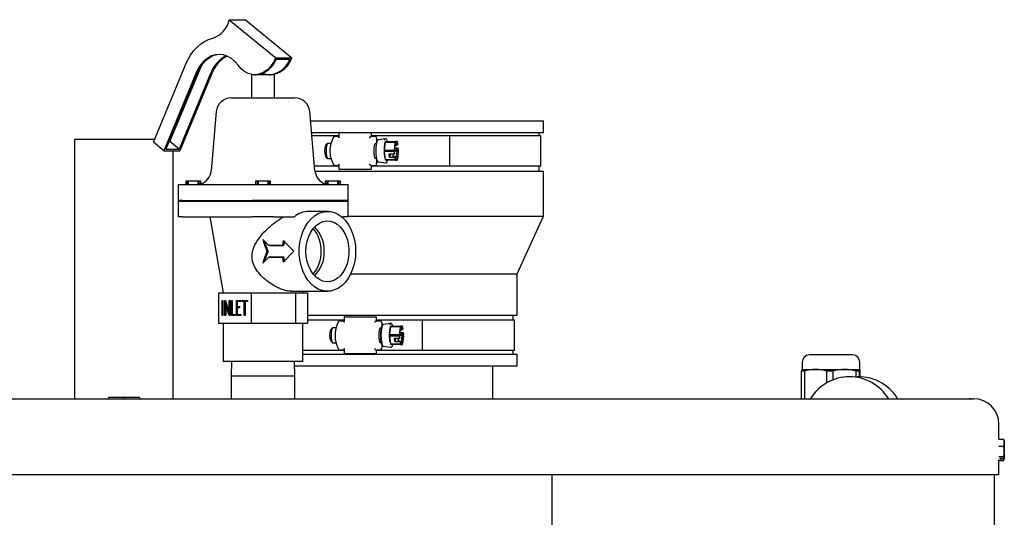
# Model space of a CAD drawing. Units: inches. Extents: x 0.6 to 16.6, y 0.4 to 10.
# Drawn here: x 10.7 to 12.3, y 9.1 to 10 of the extents above; entities that cross this region are included whole.
import ezdxf

# ---------------------------------------------------------------- set-up
doc = ezdxf.new("R2010")
doc.units = ezdxf.units.IN
doc.header["$MEASUREMENT"] = 0

msp = doc.modelspace()

# ---------------------------------------------------------------- linework, layer by layer
at = {"color": 7, "linetype": 'Continuous', "lineweight": 25}
for p, q in [((11.0573, 9.9664), (11.1338, 9.9039)), ((11.0573, 9.9664), (11.0838, 9.9664)), ((11.0838, 9.9664), (11.1603, 9.9039)), ((10.9323, 9.7648), (10.9852, 9.8922)), ((11.1338, 9.9039), (11.1603, 9.9039)), ((11.1348, 9.9014), (11.1571, 9.9014)), ((11.0023, 9.878), (10.9494, 9.7506)), ((11.0044, 9.878), (10.9526, 9.7532)), ((10.9596, 9.7658), (11.0114, 9.8907)), ((11.0267, 9.878), (10.9749, 9.7532)), ((11.0288, 9.878), (10.9759, 9.7506)), ((11.0942, 9.8754), (11.0942, 9.8379)), ((11.1262, 9.8754), (11.0942, 9.8754)), ((11.0994, 9.8758), (11.1015, 9.8758)), ((11.1238, 9.8758), (11.1259, 9.8758)), ((11.1317, 9.8754), (11.1262, 9.8754)), ((11.1317, 9.8379), (11.1317, 9.8754)), ((11.0609, 9.8379), (11.165, 9.8379)), ((11.036, 9.8151), (11.0275, 9.7177)), ((11.1985, 9.7177), (11.19, 9.8151)), ((11.1913, 9.7999), (11.5747, 9.7999)), ((11.5747, 9.7809), (11.5747, 9.7999)), ((11.1929, 9.7809), (11.2389, 9.7809)), ((11.2392, 9.7809), (11.239, 9.7808)), ((11.2392, 9.7809), (11.2887, 9.7809)), ((11.2887, 9.7809), (11.2898, 9.7809)), ((11.2898, 9.7809), (11.5747, 9.7809)), ((11.291, 9.7799), (11.291, 9.7745)), ((11.5677, 9.7752), (11.5677, 9.7809)), ((10.8026, 9.7697), (10.8026, 9.3426)), ((10.8026, 9.7697), (10.8838, 9.7697)), ((10.8838, 9.7697), (10.9343, 9.7697)), ((10.9494, 9.7506), (10.9323, 9.7648)), ((10.9579, 9.7658), (10.9596, 9.7658)), ((10.9749, 9.7532), (10.9596, 9.7658)), ((11.2378, 9.7752), (11.1934, 9.7752)), ((11.2188, 9.7626), (11.216, 9.7597)), ((11.2249, 9.7629), (11.2193, 9.7629)), ((11.2284, 9.7724), (11.2246, 9.762)), ((11.2311, 9.7745), (11.2378, 9.7745)), ((11.2378, 9.7734), (11.2377, 9.7728)), ((11.2378, 9.7779), (11.2378, 9.7734)), ((11.2378, 9.7734), (11.2378, 9.7734)), ((11.2893, 9.773), (11.2899, 9.7745)), ((11.2899, 9.7745), (11.2971, 9.7745)), ((11.4198, 9.7752), (11.291, 9.7752)), ((11.2995, 9.7629), (11.2982, 9.7629)), ((11.3, 9.7711), (11.3, 9.7652)), ((11.3148, 9.7701), (11.3023, 9.7684)), ((11.3141, 9.7645), (11.3127, 9.7516)), ((11.3305, 9.7645), (11.3141, 9.7645)), ((11.3146, 9.7657), (11.331, 9.7657)), ((11.3305, 9.7645), (11.3291, 9.7516)), ((11.3293, 9.7513), (11.3307, 9.7638)), ((11.3323, 9.7632), (11.3306, 9.7632)), ((11.3339, 9.7657), (11.331, 9.7657)), ((11.331, 9.7648), (11.3339, 9.7648)), ((11.3316, 9.7627), (11.3324, 9.7627)), ((11.3328, 9.7595), (11.3324, 9.7627)), ((11.3342, 9.7638), (11.3346, 9.7603)), ((11.3348, 9.7608), (11.3343, 9.7645)), ((11.5702, 9.7752), (11.4198, 9.7752)), ((11.4198, 9.7752), (11.4198, 9.7255)), ((11.5702, 9.7255), (11.5702, 9.7752)), ((10.9494, 9.7506), (10.9759, 9.7506)), ((10.9526, 9.7532), (10.9749, 9.7532)), ((10.9651, 9.3426), (10.9651, 9.7506)), ((11.3127, 9.7516), (11.3291, 9.7516)), ((11.3291, 9.7492), (11.3127, 9.7492)), ((11.3127, 9.7492), (11.3141, 9.7363)), ((11.3291, 9.7492), (11.3295, 9.7455)), ((11.3293, 9.749), (11.3308, 9.7533)), ((11.3297, 9.7459), (11.3293, 9.7494)), ((11.3295, 9.7455), (11.3297, 9.7459)), ((11.3297, 9.7553), (11.3354, 9.7553)), ((11.3302, 9.7587), (11.3301, 9.7585)), ((11.332, 9.7595), (11.3328, 9.7595)), ((11.3324, 9.7381), (11.3338, 9.7499)), ((11.3334, 9.7541), (11.3326, 9.7541)), ((11.3346, 9.7603), (11.3328, 9.7595)), ((11.3329, 9.7509), (11.3338, 9.7509)), ((11.3329, 9.7499), (11.3338, 9.7499)), ((11.3334, 9.7541), (11.3352, 9.7549)), ((11.3338, 9.7509), (11.3334, 9.7541)), ((11.3356, 9.7494), (11.3342, 9.737)), ((11.3343, 9.7363), (11.3358, 9.7492)), ((11.3346, 9.7603), (11.3348, 9.7608)), ((11.3354, 9.7553), (11.3352, 9.7549)), ((11.3352, 9.7549), (11.3356, 9.7513)), ((11.3358, 9.7516), (11.3354, 9.7553)), ((11.216, 9.7411), (11.2188, 9.7382)), ((11.2193, 9.7379), (11.2249, 9.7379)), ((11.2246, 9.7388), (11.2284, 9.7284)), ((11.2982, 9.7379), (11.2995, 9.7379)), ((11.3, 9.7356), (11.3, 9.7297)), ((11.3023, 9.7323), (11.3148, 9.7307)), ((11.3141, 9.7363), (11.3305, 9.7363)), ((11.331, 9.7351), (11.3146, 9.7351)), ((11.3148, 9.7307), (11.3147, 9.7307)), ((11.3207, 9.7455), (11.3295, 9.7455)), ((11.3213, 9.74), (11.3207, 9.7455)), ((11.3232, 9.7455), (11.3213, 9.74)), ((11.3213, 9.74), (11.3301, 9.74)), ((11.3269, 9.7421), (11.3281, 9.7455)), ((11.3282, 9.7413), (11.329, 9.7413)), ((11.3303, 9.7405), (11.329, 9.7413)), ((11.3303, 9.7405), (11.3301, 9.74)), ((11.3301, 9.74), (11.3305, 9.7363)), ((11.3307, 9.737), (11.3303, 9.7405)), ((11.3306, 9.7376), (11.3323, 9.7376)), ((11.3339, 9.736), (11.331, 9.736)), ((11.331, 9.7351), (11.3339, 9.7351)), ((11.3316, 9.7381), (11.3324, 9.7381)), ((11.2378, 9.7255), (11.1978, 9.7255)), ((11.1986, 9.7169), (11.5747, 9.7169)), ((11.2311, 9.7263), (11.2378, 9.7263)), ((11.2377, 9.728), (11.2378, 9.7274)), ((11.2378, 9.7274), (11.2378, 9.7229)), ((11.2378, 9.7274), (11.2378, 9.7274)), ((11.239, 9.72), (11.2392, 9.7199)), ((11.2887, 9.7199), (11.2392, 9.7199)), ((11.2901, 9.7199), (11.2887, 9.7199)), ((11.2899, 9.7263), (11.2893, 9.7278)), ((11.2899, 9.7263), (11.2971, 9.7263)), ((11.291, 9.7263), (11.291, 9.7209)), ((11.4198, 9.7255), (11.291, 9.7255)), ((11.5702, 9.7255), (11.4198, 9.7255)), ((11.5677, 9.7169), (11.5677, 9.7255)), ((11.5747, 9.6429), (11.5747, 9.7169)), ((10.9856, 9.7009), (10.9856, 9.6949)), ((10.9882, 9.7009), (10.9856, 9.7009)), ((10.9882, 9.7009), (10.9882, 9.6949)), ((10.9903, 9.7009), (10.9882, 9.7009)), ((10.9903, 9.6949), (10.9903, 9.7009)), ((11.0058, 9.7009), (10.9903, 9.7009)), ((11.0058, 9.7009), (11.0058, 9.6951)), ((11.0079, 9.7009), (11.0058, 9.7009)), ((11.0106, 9.7009), (11.0079, 9.7009)), ((11.0079, 9.6954), (11.0079, 9.7009)), ((11.0106, 9.6962), (11.0106, 9.7009)), ((11.1005, 9.7009), (11.1005, 9.6949)), ((11.1031, 9.7009), (11.1005, 9.7009)), ((11.1031, 9.7009), (11.1031, 9.6949)), ((11.1053, 9.7009), (11.1031, 9.7009)), ((11.1053, 9.6949), (11.1053, 9.7009)), ((11.1207, 9.7009), (11.1053, 9.7009)), ((11.1207, 9.7009), (11.1207, 9.6949)), ((11.1228, 9.7009), (11.1207, 9.7009)), ((11.1228, 9.6949), (11.1228, 9.7009)), ((11.1255, 9.7009), (11.1228, 9.7009)), ((11.1255, 9.6949), (11.1255, 9.7009)), ((11.2154, 9.7009), (11.2154, 9.6962)), ((11.218, 9.7009), (11.2154, 9.7009)), ((11.218, 9.7009), (11.218, 9.6954)), ((11.2202, 9.7009), (11.218, 9.7009)), ((11.2202, 9.6951), (11.2202, 9.7009)), ((11.2356, 9.7009), (11.2202, 9.7009)), ((11.2356, 9.7009), (11.2356, 9.6949)), ((11.2377, 9.7009), (11.2356, 9.7009)), ((11.2377, 9.6949), (11.2377, 9.7009)), ((11.2404, 9.7009), (11.2377, 9.7009)), ((11.2404, 9.6949), (11.2404, 9.7009)), ((10.9731, 9.6949), (10.9731, 9.6689)), ((10.9731, 9.6949), (10.9804, 9.6949)), ((10.9804, 9.6949), (11.0166, 9.6949)), ((11.0058, 9.6951), (11.0058, 9.6951)), ((11.0079, 9.6954), (11.008, 9.6954)), ((11.0166, 9.6949), (11.0591, 9.6949)), ((11.0591, 9.6949), (11.0953, 9.6949)), ((11.0953, 9.6949), (11.1306, 9.6949)), ((11.1306, 9.6949), (11.1669, 9.6949)), ((11.1669, 9.6949), (11.2093, 9.6949)), ((11.2093, 9.6949), (11.2455, 9.6949)), ((11.218, 9.6954), (11.218, 9.6954)), ((11.2202, 9.6951), (11.2201, 9.6951)), ((11.2455, 9.6949), (11.2529, 9.6949)), ((11.2529, 9.6689), (11.2529, 9.6949)), ((10.9804, 9.6689), (10.9731, 9.6689)), ((10.9731, 9.6679), (10.9731, 9.6419)), ((10.9731, 9.6679), (10.9804, 9.6679)), ((10.9804, 9.6689), (11.0953, 9.6689)), ((10.9804, 9.6679), (11.0953, 9.6679)), ((11.0577, 9.6689), (11.0577, 9.6679)), ((11.1306, 9.6689), (11.0953, 9.6689)), ((11.0953, 9.6679), (11.1306, 9.6679)), ((11.2455, 9.6689), (11.1306, 9.6689)), ((11.1306, 9.6679), (11.2455, 9.6679)), ((11.2529, 9.6689), (11.2455, 9.6689)), ((11.2455, 9.6679), (11.2529, 9.6679)), ((11.2529, 9.6419), (11.2529, 9.6679)), ((11.219, 9.6509), (11.1881, 9.6509)), ((10.9804, 9.6419), (10.9731, 9.6419)), ((10.9804, 9.6419), (11.0953, 9.6419)), ((11.0252, 9.6419), (11.0472, 9.5169)), ((11.1306, 9.6419), (11.0953, 9.6419)), ((11.1306, 9.6419), (11.1646, 9.6419)), ((11.2425, 9.6419), (11.2455, 9.6419)), ((11.2529, 9.6419), (11.2455, 9.6419)), ((11.2529, 9.6429), (11.5747, 9.6429)), ((11.5317, 9.5479), (11.5747, 9.6429)), ((11.1224, 9.5945), (11.1128, 9.6046)), ((11.1461, 9.6032), (11.1448, 9.5945)), ((11.1637, 9.5852), (11.1461, 9.6032)), ((11.1482, 9.6024), (11.1469, 9.5941)), ((11.1216, 9.5852), (11.1194, 9.5852)), ((11.1448, 9.5945), (11.1224, 9.5945)), ((11.1245, 9.5941), (11.1224, 9.5945)), ((11.1469, 9.5941), (11.1245, 9.5941)), ((11.1469, 9.5941), (11.1448, 9.5945)), ((11.1461, 9.5671), (11.1637, 9.5852)), ((11.1128, 9.5657), (11.1224, 9.5758)), ((11.1245, 9.5762), (11.1224, 9.5758)), ((11.1224, 9.5758), (11.1448, 9.5758)), ((11.1245, 9.5762), (11.1469, 9.5762)), ((11.1469, 9.5762), (11.1448, 9.5758)), ((11.1448, 9.5758), (11.1461, 9.5671)), ((11.1469, 9.5762), (11.1482, 9.5679)), ((11.2573, 9.5479), (11.5317, 9.5479)), ((11.5317, 9.4799), (11.5317, 9.5479)), ((11.1597, 9.5194), (11.219, 9.5194)), ((11.1787, 9.5169), (11.1792, 9.5194)), ((11.0396, 9.5169), (11.0396, 9.4669)), ((11.0396, 9.5169), (11.0665, 9.5169)), ((11.0457, 9.5044), (11.047, 9.5044)), ((11.0457, 9.4795), (11.0457, 9.5044)), ((11.0466, 9.4795), (11.0466, 9.5044)), ((11.047, 9.5044), (11.047, 9.4795)), ((11.0502, 9.4794), (11.0502, 9.5044)), ((11.0511, 9.4794), (11.0511, 9.5044)), ((11.057, 9.5044), (11.0584, 9.5044)), ((11.057, 9.485), (11.057, 9.5044)), ((11.0579, 9.485), (11.0579, 9.5044)), ((11.0584, 9.5044), (11.0584, 9.4794)), ((11.061, 9.5044), (11.0622, 9.5044)), ((11.061, 9.4794), (11.061, 9.5044)), ((11.0622, 9.5044), (11.0622, 9.4812)), ((11.0665, 9.5169), (11.0933, 9.5169)), ((11.0692, 9.5044), (11.0766, 9.5044)), ((11.0692, 9.4795), (11.0692, 9.5044)), ((11.0701, 9.5032), (11.0701, 9.5044)), ((11.0704, 9.5026), (11.0704, 9.4941)), ((11.0766, 9.5026), (11.0704, 9.5026)), ((11.0766, 9.5044), (11.0766, 9.5026)), ((11.0782, 9.5044), (11.0872, 9.5044)), ((11.0782, 9.5027), (11.0782, 9.5044)), ((11.0821, 9.5027), (11.0782, 9.5027)), ((11.0791, 9.5027), (11.0791, 9.5044)), ((11.0821, 9.4794), (11.0821, 9.5027)), ((11.083, 9.5027), (11.0821, 9.5027)), ((11.083, 9.4794), (11.083, 9.5027)), ((11.0834, 9.5027), (11.0834, 9.4794)), ((11.0872, 9.5027), (11.0834, 9.5027)), ((11.0872, 9.5044), (11.0872, 9.5027)), ((11.0933, 9.5169), (11.0933, 9.4669)), ((11.0933, 9.5169), (11.13, 9.5169)), ((11.13, 9.5169), (11.1666, 9.5169)), ((11.1666, 9.5169), (11.1666, 9.4669)), ((11.1666, 9.5169), (11.1765, 9.5169)), ((11.1765, 9.5169), (11.1863, 9.5169)), ((11.1863, 9.5169), (11.1863, 9.4669)), ((11.0515, 9.4987), (11.0515, 9.4794)), ((11.0524, 9.4987), (11.0515, 9.4987)), ((11.0582, 9.4794), (11.0524, 9.4987)), ((11.0704, 9.4941), (11.0743, 9.4941)), ((11.0704, 9.4924), (11.0704, 9.4812)), ((11.0743, 9.4924), (11.0704, 9.4924)), ((11.0743, 9.4941), (11.0743, 9.4924)), ((11.047, 9.4795), (11.0457, 9.4795)), ((11.0515, 9.4794), (11.0502, 9.4794)), ((11.0579, 9.485), (11.057, 9.485)), ((11.0584, 9.4794), (11.0573, 9.4794)), ((11.0672, 9.4794), (11.061, 9.4794)), ((11.0619, 9.4794), (11.0619, 9.4806)), ((11.0622, 9.4812), (11.0672, 9.4812)), ((11.0672, 9.4812), (11.0672, 9.4794)), ((11.0766, 9.4795), (11.0692, 9.4795)), ((11.0701, 9.4795), (11.0701, 9.4812)), ((11.0704, 9.4812), (11.0766, 9.4812)), ((11.0766, 9.4812), (11.0766, 9.4795)), ((11.0834, 9.4794), (11.0821, 9.4794)), ((11.1863, 9.4799), (11.5317, 9.4799)), ((11.2463, 9.4717), (11.1863, 9.4717)), ((11.2396, 9.471), (11.2463, 9.471)), ((11.2463, 9.4744), (11.2463, 9.47)), ((11.2463, 9.47), (11.2463, 9.4694)), ((11.2463, 9.47), (11.2463, 9.47)), ((11.2477, 9.4774), (11.2475, 9.4773)), ((11.2477, 9.4774), (11.2973, 9.4774)), ((11.2973, 9.4774), (11.2986, 9.4774)), ((11.2978, 9.4696), (11.2984, 9.471)), ((11.2984, 9.471), (11.3056, 9.471)), ((11.2995, 9.4764), (11.2995, 9.471)), ((11.3749, 9.4717), (11.2995, 9.4717)), ((11.5272, 9.4717), (11.3749, 9.4717)), ((11.3749, 9.4717), (11.3749, 9.422)), ((11.5247, 9.4717), (11.5247, 9.4799)), ((11.5272, 9.422), (11.5272, 9.4717)), ((11.0396, 9.4669), (11.0665, 9.4669)), ((11.0472, 9.4669), (11.0472, 9.4039)), ((11.0665, 9.4669), (11.0933, 9.4669)), ((11.0933, 9.4669), (11.13, 9.4669)), ((11.13, 9.4669), (11.1666, 9.4669)), ((11.1666, 9.4669), (11.1765, 9.4669)), ((11.1765, 9.4669), (11.1863, 9.4669)), ((11.1787, 9.4039), (11.1787, 9.4669)), ((11.2273, 9.4591), (11.2245, 9.4562)), ((11.2334, 9.4594), (11.2278, 9.4594)), ((11.2369, 9.4689), (11.2331, 9.4585)), ((11.3079, 9.4594), (11.3067, 9.4594)), ((11.3085, 9.4676), (11.3085, 9.4617)), ((11.3233, 9.4666), (11.3107, 9.4649)), ((11.3226, 9.461), (11.3211, 9.4481)), ((11.339, 9.461), (11.3226, 9.461)), ((11.323, 9.4622), (11.3394, 9.4622)), ((11.339, 9.461), (11.3375, 9.4481)), ((11.3377, 9.4479), (11.3392, 9.4603)), ((11.3386, 9.4552), (11.3386, 9.455)), ((11.3407, 9.4597), (11.3391, 9.4597)), ((11.3424, 9.4622), (11.3394, 9.4622)), ((11.3395, 9.4613), (11.3423, 9.4613)), ((11.3401, 9.4592), (11.3409, 9.4592)), ((11.3404, 9.456), (11.3413, 9.456)), ((11.3413, 9.456), (11.3409, 9.4592)), ((11.3431, 9.4568), (11.3413, 9.456)), ((11.3427, 9.4603), (11.3431, 9.4568)), ((11.3432, 9.4573), (11.3428, 9.461)), ((11.3431, 9.4568), (11.3432, 9.4573)), ((11.2245, 9.4376), (11.2273, 9.4347)), ((11.3211, 9.4481), (11.3375, 9.4481)), ((11.3375, 9.4457), (11.3211, 9.4457)), ((11.3211, 9.4457), (11.3226, 9.4328)), ((11.3292, 9.442), (11.338, 9.442)), ((11.3298, 9.4365), (11.3292, 9.442)), ((11.3316, 9.442), (11.3298, 9.4365)), ((11.3354, 9.4386), (11.3365, 9.442)), ((11.3366, 9.4378), (11.3375, 9.4378)), ((11.3375, 9.4457), (11.338, 9.442)), ((11.3388, 9.437), (11.3375, 9.4378)), ((11.3381, 9.4424), (11.3377, 9.4459)), ((11.3378, 9.4455), (11.3392, 9.4498)), ((11.338, 9.442), (11.3381, 9.4424)), ((11.3382, 9.4518), (11.3439, 9.4518)), ((11.3409, 9.4346), (11.3423, 9.4464)), ((11.3419, 9.4506), (11.341, 9.4506)), ((11.3414, 9.4474), (11.3423, 9.4474)), ((11.3414, 9.4464), (11.3423, 9.4464)), ((11.3419, 9.4506), (11.3437, 9.4514)), ((11.3423, 9.4474), (11.3419, 9.4506)), ((11.3441, 9.4459), (11.3427, 9.4335)), ((11.3428, 9.4328), (11.3443, 9.4457)), ((11.3439, 9.4518), (11.3437, 9.4514)), ((11.3437, 9.4514), (11.3441, 9.4479)), ((11.3443, 9.4481), (11.3439, 9.4518)), ((11.2463, 9.422), (11.1787, 9.422)), ((11.2278, 9.4344), (11.2334, 9.4344)), ((11.2331, 9.4353), (11.2369, 9.4249)), ((11.2396, 9.4228), (11.2463, 9.4228)), ((11.2463, 9.4244), (11.2463, 9.4238)), ((11.2463, 9.4238), (11.2463, 9.4194)), ((11.2463, 9.4238), (11.2463, 9.4238)), ((11.2984, 9.4228), (11.2978, 9.4242)), ((11.2984, 9.4228), (11.3056, 9.4228)), ((11.2995, 9.4228), (11.2995, 9.4174)), ((11.3749, 9.422), (11.2995, 9.422)), ((11.3067, 9.4344), (11.3079, 9.4344)), ((11.3085, 9.4321), (11.3085, 9.4262)), ((11.3107, 9.4288), (11.3233, 9.4272)), ((11.3226, 9.4328), (11.339, 9.4328)), ((11.3394, 9.4316), (11.323, 9.4316)), ((11.3233, 9.4272), (11.3232, 9.4272)), ((11.3298, 9.4365), (11.3386, 9.4365)), ((11.3388, 9.437), (11.3386, 9.4365)), ((11.3386, 9.4365), (11.339, 9.4328)), ((11.3392, 9.4335), (11.3388, 9.437)), ((11.3391, 9.4341), (11.3407, 9.4341)), ((11.3394, 9.4316), (11.3424, 9.4316)), ((11.3423, 9.4325), (11.3395, 9.4325)), ((11.3401, 9.4346), (11.3409, 9.4346)), ((11.3423, 9.4325), (11.3407, 9.4341)), ((11.5272, 9.422), (11.3749, 9.422)), ((11.5247, 9.4159), (11.5247, 9.422)), ((11.1787, 9.4159), (11.5317, 9.4159)), ((11.2475, 9.4165), (11.2477, 9.4164)), ((11.2973, 9.4164), (11.2477, 9.4164)), ((11.2986, 9.4164), (11.2973, 9.4164)), ((11.5317, 9.3969), (11.5317, 9.4159)), ((12.0169, 9.4146), (12.0128, 9.4146)), ((12.0838, 9.4146), (12.0169, 9.4146)), ((11.1595, 9.4039), (11.0472, 9.4039)), ((11.0612, 9.4039), (11.0605, 9.3799)), ((11.1787, 9.4039), (11.1595, 9.4039)), ((11.1655, 9.3799), (11.1647, 9.4039)), ((11.1649, 9.3969), (11.5317, 9.3969)), ((11.4912, 9.3426), (11.4912, 9.3969)), ((12.0008, 9.4026), (12.0008, 9.3906)), ((12.0008, 9.3906), (12.023, 9.3906)), ((12.023, 9.3906), (12.0705, 9.3906)), ((12.0705, 9.3906), (12.0958, 9.3906)), ((12.0958, 9.3906), (12.0958, 9.4026)), ((11.0605, 9.3799), (11.0605, 9.3426)), ((11.1655, 9.3799), (11.0605, 9.3799)), ((11.1655, 9.3426), (11.1655, 9.3799)), ((12.0046, 9.3879), (12, 9.3879)), ((12, 9.3426), (12, 9.3879)), ((12.0046, 9.3879), (12.0046, 9.3426)), ((12.0414, 9.3686), (12.0414, 9.3879)), ((12.0512, 9.3879), (12.0414, 9.3879)), ((12.0512, 9.3879), (12.0512, 9.3733)), ((12.0897, 9.3784), (12.0897, 9.3879)), ((12.0949, 9.3879), (12.0897, 9.3879)), ((12.0949, 9.3879), (12.0949, 9.3785)), ((12.0966, 9.3785), (12.0966, 9.3879)), ((8.9583, 9.3425), (12.2833, 9.3425)), ((8.9656, 9.3426), (12.2761, 9.3426)), ((10.8582, 9.3446), (10.8582, 9.3426)), ((10.8582, 9.3445), (10.8582, 9.3426)), ((10.8845, 9.3446), (10.8845, 9.3426)), ((10.8845, 9.3445), (10.8845, 9.3426)), ((10.9095, 9.3446), (10.9095, 9.3426)), ((10.9095, 9.3445), (10.9095, 9.3426)), ((12.279, 9.3425), (12.2761, 9.3426)), ((12.3249, 9.2758), (12.3249, 9.3009)), ((12.3249, 9.2758), (12.3323, 9.2758)), ((12.3323, 9.2758), (12.333, 9.2745)), ((12.3323, 9.2641), (12.3249, 9.2641)), ((12.3337, 9.2737), (12.3332, 9.2746)), ((12.3337, 9.2737), (12.3337, 9.2448)), ((12.3323, 9.2466), (12.3249, 9.2466)), ((12.3268, 9.2446), (12.3335, 9.2446)), ((12.3268, 9.2428), (12.3268, 9.2446)), ((12.3335, 9.2446), (12.3323, 9.2466)), ((12.3325, 9.2446), (12.3325, 9.2444)), ((12.3337, 9.2444), (12.3325, 9.2444)), ((12.3332, 9.2419), (12.3337, 9.2428)), ((12.3337, 9.2448), (12.3335, 9.2446)), ((12.3337, 9.243), (12.3335, 9.2428)), ((12.3337, 9.2444), (12.3337, 9.2448)), ((12.3337, 9.2444), (12.3337, 9.243)), ((12.3337, 9.243), (12.3337, 9.2428)), ((12.3249, 9.2175), (12.3249, 9.2419)), ((12.3249, 9.2407), (12.3323, 9.2407)), ((12.3335, 9.2428), (12.3268, 9.2428)), ((12.3323, 9.2407), (12.3335, 9.2428)), ((12.3249, 9.2175), (8.9167, 9.2175)), ((11.5888, 9.2175), (11.5888, 5.1972)), ((12.3174, 9.1256), (12.3174, 9.2175))]:
    msp.add_line(p, q, dxfattribs=at)
at = {"color": 7, "linetype": 'Continuous', "lineweight": 25, "flags": 128}
for points in [[(10.9852, 9.8922), (10.9891, 9.9006), (10.9936, 9.9082), (10.9987, 9.9152), (11.0043, 9.9213), (11.0103, 9.9265), (11.0167, 9.9307), (11.0234, 9.9339), (11.0303, 9.9361)], [(11.0718, 9.8915), (11.0666, 9.8976), (11.0608, 9.9025), (11.0546, 9.9061), (11.0481, 9.9084), (11.0414, 9.9092), (11.0347, 9.9086), (11.0281, 9.9067), (11.0219, 9.9033), (11.016, 9.8986), (11.0107, 9.8928), (11.0061, 9.8859), (11.0023, 9.878)], [(11.0418, 9.9092), (11.0368, 9.9086), (11.0303, 9.9067), (11.024, 9.9033), (11.0181, 9.8986), (11.0128, 9.8928), (11.0082, 9.8859), (11.0044, 9.878)], [(11.1338, 9.9039), (11.1301, 9.8963), (11.1255, 9.8896), (11.1202, 9.8841), (11.1144, 9.88), (11.1082, 9.8772), (11.1017, 9.8759), (11.0951, 9.8761), (11.0887, 9.8779), (11.0825, 9.8811), (11.0768, 9.8857), (11.0718, 9.8915)], [(11.1348, 9.9014), (11.131, 9.8942), (11.1263, 9.8881), (11.121, 9.883), (11.1153, 9.8793), (11.1091, 9.8768), (11.1028, 9.8758), (11.1015, 9.8758)], [(11.1571, 9.9014), (11.1532, 9.8942), (11.1486, 9.8881), (11.1433, 9.883), (11.1375, 9.8793), (11.1314, 9.8768), (11.1251, 9.8758), (11.1187, 9.8762), (11.1126, 9.878)], [(11.1603, 9.9039), (11.1566, 9.8963), (11.152, 9.8896), (11.1468, 9.8841), (11.1409, 9.88), (11.1347, 9.8772), (11.1282, 9.8759), (11.1259, 9.8758)], [(11.2193, 9.7629), (11.2189, 9.7627), (11.2181, 9.7612), (11.2174, 9.7584), (11.217, 9.7547), (11.2168, 9.7504), (11.217, 9.7461), (11.2174, 9.7424), (11.2181, 9.7396), (11.2189, 9.7381), (11.2193, 9.7379)], [(11.2982, 9.7379), (11.2977, 9.7381), (11.2969, 9.7397), (11.2963, 9.7425), (11.2959, 9.7462), (11.2957, 9.7504), (11.2959, 9.7546), (11.2963, 9.7583), (11.2969, 9.7611), (11.2977, 9.7626), (11.2982, 9.7629)], [(11.3023, 9.7684), (11.3018, 9.7683), (11.3009, 9.7668), (11.3, 9.764), (11.2993, 9.7602), (11.2989, 9.7555), (11.2988, 9.7504), (11.2989, 9.7453), (11.2993, 9.7406), (11.3, 9.7368), (11.3009, 9.734), (11.3018, 9.7325), (11.3023, 9.7323)], [(11.3134, 9.7686), (11.3136, 9.769), (11.3147, 9.7701), (11.3148, 9.7701)], [(11.2655, 9.5852), (11.265, 9.5756), (11.2636, 9.5662), (11.2611, 9.5573), (11.2578, 9.5489), (11.2537, 9.5413), (11.2488, 9.5346), (11.2433, 9.529), (11.2372, 9.5246), (11.2308, 9.5215), (11.2241, 9.5198), (11.2173, 9.5195), (11.2106, 9.5205), (11.204, 9.5229), (11.1978, 9.5267), (11.192, 9.5317), (11.1868, 9.5378), (11.1822, 9.545), (11.1785, 9.553), (11.1756, 9.5617), (11.1737, 9.5709), (11.1727, 9.5804), (11.1727, 9.59), (11.1737, 9.5995), (11.1756, 9.6086), (11.1785, 9.6173), (11.1822, 9.6253), (11.1868, 9.6325), (11.192, 9.6386), (11.1978, 9.6436), (11.204, 9.6474), (11.2106, 9.6498), (11.2173, 9.6509), (11.2241, 9.6505), (11.2308, 9.6488), (11.2372, 9.6457), (11.2433, 9.6413), (11.2488, 9.6357), (11.2537, 9.629), (11.2578, 9.6214), (11.2611, 9.6131), (11.2636, 9.6041), (11.265, 9.5947), (11.2655, 9.5852)], [(11.1836, 9.5852), (11.1841, 9.5936), (11.1856, 9.6019), (11.1881, 9.6096), (11.1915, 9.6167), (11.1956, 9.6228), (11.2004, 9.6278), (11.2058, 9.6317), (11.2116, 9.6342), (11.2175, 9.6352), (11.2235, 9.6349), (11.2294, 9.6331), (11.235, 9.6299), (11.2401, 9.6255), (11.2446, 9.6198), (11.2484, 9.6132), (11.2513, 9.6058), (11.2533, 9.5978), (11.2544, 9.5894), (11.2544, 9.5809), (11.2533, 9.5725), (11.2513, 9.5645), (11.2484, 9.5571), (11.2446, 9.5505), (11.2401, 9.5449), (11.235, 9.5404), (11.2294, 9.5372), (11.2235, 9.5354), (11.2175, 9.5351), (11.2116, 9.5362), (11.2058, 9.5386), (11.2004, 9.5425), (11.1956, 9.5475), (11.1915, 9.5537), (11.1881, 9.5607), (11.1856, 9.5685), (11.1841, 9.5767), (11.1836, 9.5852)], [(11.0512, 9.5044), (11.0545, 9.4935), (11.057, 9.485)], [(11.0573, 9.4794), (11.054, 9.4902), (11.0515, 9.4987)], [(11.2278, 9.4594), (11.2273, 9.4592), (11.2265, 9.4577), (11.2259, 9.4549), (11.2254, 9.4512), (11.2253, 9.4469), (11.2254, 9.4426), (11.2259, 9.4389), (11.2265, 9.4361), (11.2273, 9.4346), (11.2278, 9.4344)], [(11.3067, 9.4344), (11.3062, 9.4346), (11.3054, 9.4362), (11.3047, 9.439), (11.3043, 9.4427), (11.3042, 9.4469), (11.3043, 9.4511), (11.3047, 9.4548), (11.3054, 9.4576), (11.3062, 9.4591), (11.3067, 9.4594)], [(11.3098, 9.4296), (11.3089, 9.4309), (11.3081, 9.4336), (11.3075, 9.4374), (11.307, 9.442), (11.3069, 9.4469), (11.307, 9.4518), (11.3075, 9.4564), (11.3081, 9.4602), (11.3089, 9.4629), (11.3098, 9.4642)], [(11.3107, 9.4649), (11.3103, 9.4648), (11.3093, 9.4633), (11.3085, 9.4605), (11.3078, 9.4567), (11.3074, 9.452), (11.3072, 9.4469), (11.3074, 9.4418), (11.3078, 9.4371), (11.3085, 9.4333), (11.3093, 9.4305), (11.3103, 9.429), (11.3107, 9.4288)], [(11.3219, 9.4651), (11.3221, 9.4655), (11.3231, 9.4666), (11.3233, 9.4666)]]:
    msp.add_lwpolyline(points, dxfattribs=at)
at = {"color": 7, "linetype": 'Continuous', "lineweight": 25}
for centre, radius, start, end in [((11.0174, 9.9747), 0.0407, 288.4968, 348.2356), ((11.0737, 9.8615), 0.0498, 114.5332, 160.6282), ((11.0774, 9.8602), 0.0518, 116.8087, 159.8089), ((11.0609, 9.8129), 0.025, 90, 175), ((11.165, 9.8129), 0.025, 5, 90), ((11.3755, 9.7518), 0.0633, 168.1726, 181.2549), ((11.3262, 9.761), 0.0126, 158.0153, 163.9585), ((11.3097, 9.7636), 0.00872, 13.6202, 36.449), ((11.3426, 9.761), 0.0126, 158.0159, 163.9628), ((11.3422, 9.7604), 0.012, 158.6001, 163.4054), ((10.684, 10.4314), 0.931, 314.1323, 314.2701), ((11.3216, 9.7592), 0.0114, 17.6766, 20.3423), ((11.4932, 9.5092), 0.3002, 121.9868, 122.3837), ((11.3223, 9.761), 0.0126, 16.0415, 21.9847), ((11.3227, 9.7604), 0.012, 16.5959, 21.4049), ((11.2395, 9.7504), 0.0253, 158.4006, 201.5994), ((11.3881, 9.7498), 0.0758, 179.5325, 188.1978), ((11.398, 9.7504), 0.0853, 179.1725, 180.8275), ((11.4142, 9.7504), 0.0851, 179.1706, 180.8294), ((11.4097, 9.7504), 0.0804, 179.322, 180.678), ((11.3317, 9.7576), 0.00196, 83.4561, 143.46), ((11.3323, 9.7522), 0.00195, 83.373, 143.5432), ((11.2888, 9.9376), 0.192, 283.5395, 284.1034), ((11.2608, 9.7504), 0.073, 359.6074, 0.3926), ((11.2888, 9.5632), 0.192, 75.8966, 76.4605), ((11.2552, 9.7504), 0.0804, 359.322, 0.678), ((11.2507, 9.7504), 0.0851, 359.1706, 0.8294), ((11.3262, 9.7398), 0.0126, 196.0415, 201.9847), ((11.309, 9.7374), 0.00943, 326.1684, 346.0563), ((11.3278, 9.7422), 0.00095, 186.9771, 289.5084), ((11.3426, 9.7398), 0.0126, 196.0372, 201.9841), ((11.3421, 9.7404), 0.0119, 196.5967, 201.4325), ((11.3223, 9.7413), 0.0107, 339.5387, 342.3761), ((11.4647, 9.8722), 0.1888, 225.4593, 226.1383), ((11.5237, 10.0401), 0.3574, 237.648, 237.9814), ((11.3228, 9.7404), 0.0119, 338.5624, 343.4021), ((11.3223, 9.7398), 0.0126, 338.0153, 343.9585), ((11.0026, 9.7199), 0.025, 288.3557, 355), ((11.2234, 9.7199), 0.025, 185, 251.6221), ((11.1887, 9.6141), 0.0368, 91.0165, 130.9291), ((11.1531, 9.5871), 0.0555, 358.0449, 40.0326), ((11.1596, 9.5873), 0.0541, 357.688, 44.8415), ((11.1531, 9.5833), 0.0555, 319.9678, 1.9556), ((11.1596, 9.583), 0.0541, 315.159, 2.3124), ((11.2479, 9.4469), 0.0253, 158.4026, 201.5974), ((11.384, 9.4483), 0.0632, 168.1697, 181.257), ((11.3347, 9.4575), 0.0126, 158.0206, 163.9581), ((11.3185, 9.4603), 0.00841, 13.1893, 36.8733), ((11.3402, 9.4541), 0.00196, 83.4147, 143.5001), ((11.3511, 9.4575), 0.0126, 158.0159, 163.9628), ((11.3507, 9.4569), 0.012, 158.584, 163.3979), ((10.5755, 10.2482), 1.0988, 314.1429, 314.2596), ((11.3305, 9.4559), 0.011, 17.6223, 20.3846), ((11.4877, 9.2281), 0.2737, 121.9777, 122.413), ((11.3312, 9.4569), 0.012, 16.6021, 21.416), ((11.3307, 9.4575), 0.0126, 16.0372, 21.9841), ((11.3966, 9.4463), 0.0758, 179.5333, 188.1973), ((11.4063, 9.4469), 0.0852, 179.1709, 180.8291), ((11.3363, 9.4387), 0.00095, 186.9896, 289.4935), ((11.4234, 9.4469), 0.0859, 179.1775, 180.8225), ((11.4185, 9.4469), 0.0808, 179.3245, 180.6755), ((11.3408, 9.4486), 0.00196, 83.4141, 143.502), ((11.2929, 9.6516), 0.2101, 283.5909, 284.1064), ((11.2702, 9.4469), 0.0721, 359.6026, 0.3974), ((11.2917, 9.2371), 0.2154, 75.9138, 76.4166), ((11.2633, 9.4469), 0.0808, 359.3245, 0.6755), ((11.2584, 9.4469), 0.0859, 359.1775, 0.8225), ((11.3347, 9.4363), 0.0126, 196.0509, 201.9704), ((11.3177, 9.4338), 0.00923, 325.9571, 346.2743), ((11.3511, 9.4363), 0.0126, 196.0463, 201.975), ((11.3506, 9.4369), 0.0119, 196.5905, 201.4276), ((11.3306, 9.4379), 0.0108, 339.5783, 342.3817), ((11.4917, 9.6723), 0.2815, 237.6039, 238.0272), ((11.3312, 9.4369), 0.0119, 338.5724, 343.4095), ((11.3307, 9.4363), 0.0126, 338.025, 343.9537), ((12.0128, 9.4026), 0.012, 90, 180), ((12.0838, 9.4026), 0.012, 0, 90), ((12.0787, 9.3035), 0.0751, 31.4588, 148.5412), ((12.0939, 9.3035), 0.0751, 31.4588, 95.8225), ((12.2833, 9.3009), 0.0416, 0, 90)]:
    msp.add_arc(centre, radius, start, end, dxfattribs=at)
for centre, start_param, end_param in [((11.2311, 9.7711), 0, 1.167968), ((11.2971, 9.7711), 4.712389, 6.283185), ((11.2971, 9.7297), 3.141593, 4.712389), ((11.2311, 9.7297), 1.973625, 3.141593), ((11.2396, 9.4676), 0, 1.167968), ((11.3056, 9.4676), 4.712389, 6.283185), ((11.2396, 9.4262), 1.973625, 3.141593), ((11.3056, 9.4262), 3.141593, 4.712389)]:
    msp.add_ellipse(centre, major_axis=(0, 0.00341), ratio=0.86174, start_param=start_param, end_param=end_param, dxfattribs=at)
for points, knots in [([(11.239, 9.7808), (11.2389, 9.7808), (11.2387, 9.7808), (11.2384, 9.7806), (11.2381, 9.7801), (11.2379, 9.7793), (11.2378, 9.7786), (11.2378, 9.7781), (11.2378, 9.7779)], [0, 0, 0, 0, 0.072268, 0.160318, 0.383659, 0.664892, 0.826085, 1, 1, 1, 1]), ([(11.2901, 9.7809), (11.2902, 9.7809), (11.2904, 9.7809), (11.2907, 9.7807), (11.2909, 9.7804), (11.291, 9.7801), (11.291, 9.78), (11.291, 9.7799)], [0, 0, 0, 0, 0.230816, 0.462261, 0.682096, 0.891104, 1, 1, 1, 1]), ([(11.2246, 9.762), (11.2244, 9.7615), (11.224, 9.7603), (11.2236, 9.7575), (11.2232, 9.7545), (11.2232, 9.7526), (11.2232, 9.7521)], [0, 0, 0, 0, 0.1830232, 0.5195445, 0.8708794, 1, 1, 1, 1]), ([(11.2384, 9.772), (11.2383, 9.7721), (11.2381, 9.7723), (11.2379, 9.7725), (11.2377, 9.7727), (11.2378, 9.7728), (11.2378, 9.7728)], [0, 0, 0, 0, 0.408853, 0.672082, 0.936126, 1, 1, 1, 1]), ([(11.2893, 9.773), (11.2892, 9.7728), (11.2891, 9.7726), (11.2887, 9.7724), (11.2884, 9.7722), (11.2881, 9.7721), (11.288, 9.772)], [0, 0, 0, 0, 0.339237, 0.558708, 0.779097, 1, 1, 1, 1]), ([(11.3164, 9.7695), (11.3163, 9.7696), (11.316, 9.7701), (11.3147, 9.7703), (11.3135, 9.7695), (11.313, 9.7686), (11.3127, 9.7682)], [0, 0, 0, 0, 0.0641729, 0.3735603, 0.6843139, 1, 1, 1, 1]), ([(11.3305, 9.7624), (11.3306, 9.7624), (11.3307, 9.7625), (11.3311, 9.7627), (11.3314, 9.7627), (11.3316, 9.7627)], [0, 0, 0, 0, 0.085421, 0.542621, 1, 1, 1, 1]), ([(11.3306, 9.7629), (11.3307, 9.763), (11.3309, 9.7631), (11.3312, 9.7632), (11.3314, 9.7632), (11.3314, 9.7632)], [0, 0, 0, 0, 0.259335, 0.835754, 1, 1, 1, 1]), ([(11.2232, 9.7521), (11.2232, 9.7512), (11.2231, 9.7491), (11.2233, 9.7455), (11.2237, 9.7417), (11.2243, 9.7398), (11.2246, 9.7388)], [0, 0, 0, 0, 0.1645993, 0.4285529, 0.6947971, 1, 1, 1, 1]), ([(11.3329, 9.7509), (11.3328, 9.7509), (11.3324, 9.7509), (11.3319, 9.7508), (11.3315, 9.7507), (11.3312, 9.7506), (11.3311, 9.7505), (11.3311, 9.7505), (11.3311, 9.7505)], [0, 0, 0, 0, 0.206432, 0.412819, 0.621769, 0.836626, 0.991034, 1, 1, 1, 1]), ([(11.3329, 9.7499), (11.3328, 9.7499), (11.3324, 9.7499), (11.3319, 9.75), (11.3315, 9.7501), (11.3312, 9.7502), (11.3311, 9.7503), (11.3311, 9.7503), (11.3311, 9.7503)], [0, 0, 0, 0, 0.206432, 0.412819, 0.621769, 0.836626, 0.991034, 1, 1, 1, 1]), ([(11.3147, 9.7308), (11.3149, 9.7308), (11.3156, 9.7305), (11.3164, 9.731), (11.3166, 9.7315), (11.3166, 9.7315)], [0, 0, 0, 0, 0.333105, 0.968299, 1, 1, 1, 1]), ([(11.3316, 9.7381), (11.3314, 9.7381), (11.3311, 9.7381), (11.3307, 9.7383), (11.3306, 9.7384), (11.3305, 9.7384)], [0, 0, 0, 0, 0.4573785, 0.9145785, 1, 1, 1, 1]), ([(11.3314, 9.7376), (11.3312, 9.7376), (11.3309, 9.7376), (11.3307, 9.7378), (11.3306, 9.7379)], [0, 0, 0, 0, 0.583235, 1, 1, 1, 1]), ([(11.2378, 9.728), (11.2378, 9.7281), (11.2378, 9.7282), (11.2379, 9.7284), (11.2382, 9.7286), (11.2383, 9.7287), (11.2384, 9.7288)], [0, 0, 0, 0, 0.209217, 0.471831, 0.735782, 1, 1, 1, 1]), ([(11.2378, 9.7229), (11.2378, 9.7225), (11.2378, 9.7219), (11.238, 9.721), (11.2383, 9.7204), (11.2387, 9.7201), (11.2389, 9.72), (11.239, 9.72)], [0, 0, 0, 0, 0.276322, 0.531165, 0.773869, 0.890557, 1, 1, 1, 1]), ([(11.288, 9.7288), (11.2882, 9.7287), (11.2885, 9.7285), (11.2889, 9.7283), (11.2892, 9.7281), (11.2893, 9.7279), (11.2893, 9.7278)], [0, 0, 0, 0, 0.340745, 0.560126, 0.78021, 1, 1, 1, 1]), ([(11.291, 9.7209), (11.291, 9.7208), (11.291, 9.7206), (11.2908, 9.7203), (11.2906, 9.7201), (11.2904, 9.7199), (11.2902, 9.7199), (11.2901, 9.7199)], [0, 0, 0, 0, 0.202253, 0.404214, 0.60857, 0.820298, 1, 1, 1, 1]), ([(11.008, 9.6954), (11.0074, 9.6953), (11.0067, 9.6952), (11.006, 9.6951), (11.0058, 9.6951)], [0, 0, 0, 0, 0.732454, 1, 1, 1, 1]), ([(11.0104, 9.6962), (11.0105, 9.6962), (11.0107, 9.6963), (11.0098, 9.6959), (11.0085, 9.6956), (11.0079, 9.6954)], [0, 0, 0, 0, 0.125438, 0.60074, 1, 1, 1, 1]), ([(11.218, 9.6954), (11.2178, 9.6955), (11.2168, 9.6957), (11.2156, 9.6961), (11.2155, 9.6962), (11.2155, 9.6962)], [0, 0, 0, 0, 0.113016, 0.618851, 1, 1, 1, 1]), ([(11.2201, 9.6951), (11.2195, 9.6951), (11.2188, 9.6952), (11.2181, 9.6954), (11.218, 9.6954)], [0, 0, 0, 0, 0.764684, 1, 1, 1, 1]), ([(11.1597, 9.5195), (11.1582, 9.5195), (11.1546, 9.5196), (11.1483, 9.521), (11.1411, 9.5234), (11.1329, 9.5273), (11.1238, 9.5329), (11.1143, 9.5404), (11.1056, 9.5494), (11.0986, 9.5598), (11.0945, 9.5718), (11.0949, 9.5829), (11.0978, 9.592), (11.1024, 9.6011), (11.1095, 9.6112), (11.1195, 9.622), (11.131, 9.6318), (11.1404, 9.6382), (11.1458, 9.6413), (11.147, 9.6419)], [0, 0, 0, 0, 0.032908, 0.0811, 0.127056, 0.174058, 0.23855, 0.304896, 0.37059, 0.438336, 0.504506, 0.570981, 0.615654, 0.661531, 0.738183, 0.816914, 0.896685, 0.979074, 1, 1, 1, 1]), ([(11.1128, 9.6046), (11.1131, 9.603), (11.1139, 9.5999), (11.1155, 9.595), (11.1173, 9.5901), (11.1187, 9.5868), (11.1194, 9.5852)], [0, 0, 0, 0, 0.249862, 0.499754, 0.749877, 1, 1, 1, 1]), ([(11.1153, 9.602), (11.1155, 9.6011), (11.1162, 9.5986), (11.1176, 9.5945), (11.1194, 9.5899), (11.1208, 9.5867), (11.1216, 9.5852)], [0, 0, 0, 0, 0.170612, 0.446864, 0.723398, 1, 1, 1, 1]), ([(11.1194, 9.5852), (11.1187, 9.5835), (11.1173, 9.5802), (11.1155, 9.5753), (11.1139, 9.5705), (11.1131, 9.5673), (11.1128, 9.5657)], [0, 0, 0, 0, 0.250076, 0.500047, 0.750046, 1, 1, 1, 1]), ([(11.1216, 9.5852), (11.1208, 9.5836), (11.1194, 9.5805), (11.1176, 9.5758), (11.1162, 9.5717), (11.1155, 9.5693), (11.1153, 9.5683)], [0, 0, 0, 0, 0.276549, 0.552948, 0.829323, 1, 1, 1, 1]), ([(11.0502, 9.5044), (11.0504, 9.5044), (11.0507, 9.5044), (11.0511, 9.5044), (11.0512, 9.5044)], [0, 0, 0, 0, 0.56, 1, 1, 1, 1]), ([(11.2475, 9.4773), (11.2475, 9.4773), (11.2473, 9.4773), (11.2469, 9.4771), (11.2466, 9.4765), (11.2464, 9.4758), (11.2463, 9.4751), (11.2463, 9.4746), (11.2463, 9.4744)], [0, 0, 0, 0, 0.0725345, 0.160711, 0.3843005, 0.6654079, 0.8262453, 1, 1, 1, 1]), ([(11.2986, 9.4774), (11.2987, 9.4774), (11.2989, 9.4774), (11.2992, 9.4772), (11.2994, 9.4769), (11.2995, 9.4766), (11.2995, 9.4765), (11.2995, 9.4764)], [0, 0, 0, 0, 0.230886, 0.462307, 0.682119, 0.891116, 1, 1, 1, 1]), ([(11.2331, 9.4585), (11.2329, 9.458), (11.2325, 9.4568), (11.232, 9.454), (11.2317, 9.451), (11.2317, 9.4491), (11.2317, 9.4486)], [0, 0, 0, 0, 0.1830144, 0.5194924, 0.8708465, 1, 1, 1, 1]), ([(11.2469, 9.4686), (11.2468, 9.4687), (11.2466, 9.4689), (11.2464, 9.4691), (11.2463, 9.4693), (11.2463, 9.4694), (11.2463, 9.4694)], [0, 0, 0, 0, 0.408446, 0.671149, 0.934704, 1, 1, 1, 1]), ([(11.2978, 9.4696), (11.2978, 9.4695), (11.2976, 9.4693), (11.2972, 9.469), (11.2969, 9.4688), (11.2966, 9.4687), (11.2965, 9.4686)], [0, 0, 0, 0, 0.339147, 0.558691, 0.779181, 1, 1, 1, 1]), ([(11.3249, 9.466), (11.3248, 9.4661), (11.3245, 9.4666), (11.3232, 9.4668), (11.3219, 9.466), (11.3214, 9.4651), (11.3212, 9.4647)], [0, 0, 0, 0, 0.0641737, 0.3735624, 0.6843101, 1, 1, 1, 1]), ([(11.339, 9.4589), (11.3391, 9.459), (11.3394, 9.4591), (11.3398, 9.4592), (11.34, 9.4592), (11.3401, 9.4592)], [0, 0, 0, 0, 0.413273, 0.869949, 1, 1, 1, 1]), ([(11.3391, 9.4594), (11.3391, 9.4595), (11.3393, 9.4596), (11.3396, 9.4597), (11.3398, 9.4597), (11.3399, 9.4597)], [0, 0, 0, 0, 0.2593244, 0.8357751, 1, 1, 1, 1]), ([(11.2317, 9.4486), (11.2317, 9.4477), (11.2316, 9.4456), (11.2318, 9.442), (11.2322, 9.4382), (11.2328, 9.4363), (11.2331, 9.4353)], [0, 0, 0, 0, 0.164573, 0.428562, 0.694787, 1, 1, 1, 1]), ([(11.3414, 9.4474), (11.3412, 9.4474), (11.3409, 9.4474), (11.3404, 9.4473), (11.34, 9.4472), (11.3397, 9.4471), (11.3396, 9.447), (11.3396, 9.447), (11.3396, 9.447)], [0, 0, 0, 0, 0.206438, 0.41281, 0.621764, 0.836672, 0.991033, 1, 1, 1, 1]), ([(11.3414, 9.4464), (11.3412, 9.4464), (11.3409, 9.4464), (11.3404, 9.4465), (11.34, 9.4466), (11.3397, 9.4467), (11.3396, 9.4468), (11.3396, 9.4468), (11.3396, 9.4468)], [0, 0, 0, 0, 0.206439, 0.41278, 0.621727, 0.836628, 0.990984, 1, 1, 1, 1]), ([(11.2463, 9.4244), (11.2463, 9.4244), (11.2463, 9.4246), (11.2465, 9.4248), (11.2467, 9.425), (11.2468, 9.4251), (11.2469, 9.4252)], [0, 0, 0, 0, 0.210234, 0.472547, 0.736067, 1, 1, 1, 1]), ([(11.2965, 9.4252), (11.2967, 9.4251), (11.297, 9.4249), (11.2974, 9.4247), (11.2977, 9.4244), (11.2978, 9.4243), (11.2978, 9.4242)], [0, 0, 0, 0, 0.340857, 0.560249, 0.780354, 1, 1, 1, 1]), ([(11.3231, 9.4273), (11.3234, 9.4273), (11.3241, 9.427), (11.3248, 9.4275), (11.3251, 9.428), (11.3251, 9.428)], [0, 0, 0, 0, 0.333104, 0.9683, 1, 1, 1, 1]), ([(11.3401, 9.4346), (11.3399, 9.4346), (11.3395, 9.4346), (11.3392, 9.4348), (11.339, 9.4349), (11.339, 9.4349)], [0, 0, 0, 0, 0.457468, 0.914572, 1, 1, 1, 1]), ([(11.3399, 9.4341), (11.3397, 9.4341), (11.3394, 9.4341), (11.3392, 9.4343), (11.3391, 9.4344)], [0, 0, 0, 0, 0.5830866, 1, 1, 1, 1]), ([(11.2463, 9.4194), (11.2463, 9.419), (11.2463, 9.4184), (11.2465, 9.4175), (11.2468, 9.4169), (11.2472, 9.4166), (11.2474, 9.4165), (11.2475, 9.4165)], [0, 0, 0, 0, 0.276315, 0.531253, 0.773725, 0.890414, 1, 1, 1, 1]), ([(11.2995, 9.4174), (11.2995, 9.4173), (11.2995, 9.4171), (11.2994, 9.4168), (11.2991, 9.4166), (11.2989, 9.4164), (11.2987, 9.4164), (11.2986, 9.4164)], [0, 0, 0, 0, 0.202214, 0.404141, 0.608651, 0.820335, 1, 1, 1, 1]), ([(12, 9.3879), (12.0001, 9.3887), (12.0004, 9.3902), (12.0007, 9.3905), (12.0008, 9.3906)], [0, 0, 0, 0, 0.496693, 1, 1, 1, 1]), ([(12.023, 9.3906), (12.0199, 9.3905), (12.0137, 9.3903), (12.0076, 9.3887), (12.0046, 9.3879)], [0, 0, 0, 0, 0.49625, 1, 1, 1, 1]), ([(12.0414, 9.3879), (12.0384, 9.3887), (12.0323, 9.3902), (12.0261, 9.3905), (12.023, 9.3906)], [0, 0, 0, 0, 0.496693, 1, 1, 1, 1]), ([(12.0705, 9.3906), (12.0672, 9.3905), (12.0608, 9.3903), (12.0544, 9.3887), (12.0512, 9.3879)], [0, 0, 0, 0, 0.496247, 1, 1, 1, 1]), ([(12.0897, 9.3879), (12.0866, 9.3887), (12.0802, 9.3902), (12.0737, 9.3905), (12.0705, 9.3906)], [0, 0, 0, 0, 0.496696, 1, 1, 1, 1]), ([(12.0958, 9.3906), (12.0956, 9.3905), (12.0953, 9.3903), (12.0951, 9.3887), (12.0949, 9.3879)], [0, 0, 0, 0, 0.49625, 1, 1, 1, 1]), ([(12.0966, 9.3879), (12.0964, 9.3887), (12.0962, 9.3902), (12.0959, 9.3905), (12.0958, 9.3906)], [0, 0, 0, 0, 0.496693, 1, 1, 1, 1]), ([(10.8845, 9.3446), (10.882, 9.3446), (10.877, 9.3446), (10.8699, 9.3446), (10.8635, 9.3446), (10.8589, 9.3446), (10.8584, 9.3446), (10.8582, 9.3446)], [0, 0, 0, 0, 0.187154, 0.37404, 0.56064, 0.780094, 1, 1, 1, 1]), ([(10.8845, 9.3445), (10.882, 9.3445), (10.877, 9.3445), (10.8699, 9.3445), (10.8635, 9.3445), (10.8589, 9.3445), (10.8584, 9.3445), (10.8582, 9.3445)], [0, 0, 0, 0, 0.187154, 0.37404, 0.56064, 0.780094, 1, 1, 1, 1]), ([(10.9095, 9.3446), (10.9093, 9.3446), (10.909, 9.3446), (10.9057, 9.3446), (10.9004, 9.3446), (10.893, 9.3446), (10.8873, 9.3446), (10.8845, 9.3446)], [0, 0, 0, 0, 0.186791, 0.373448, 0.560042, 0.779949, 1, 1, 1, 1]), ([(10.9095, 9.3445), (10.9093, 9.3445), (10.909, 9.3445), (10.9057, 9.3445), (10.9004, 9.3445), (10.893, 9.3445), (10.8873, 9.3445), (10.8845, 9.3445)], [0, 0, 0, 0, 0.186791, 0.373448, 0.560042, 0.779949, 1, 1, 1, 1]), ([(12.3323, 9.2641), (12.333, 9.2662), (12.3344, 9.2701), (12.333, 9.274), (12.3323, 9.2758)], [0, 0, 0, 0, 0.534745, 1, 1, 1, 1]), ([(12.3323, 9.2466), (12.333, 9.2497), (12.3344, 9.2556), (12.333, 9.2614), (12.3323, 9.2641)], [0, 0, 0, 0, 0.534751, 1, 1, 1, 1])]:
    msp.add_open_spline(points, degree=3, knots=knots, dxfattribs=at)

doc.saveas('drawing.dxf')
